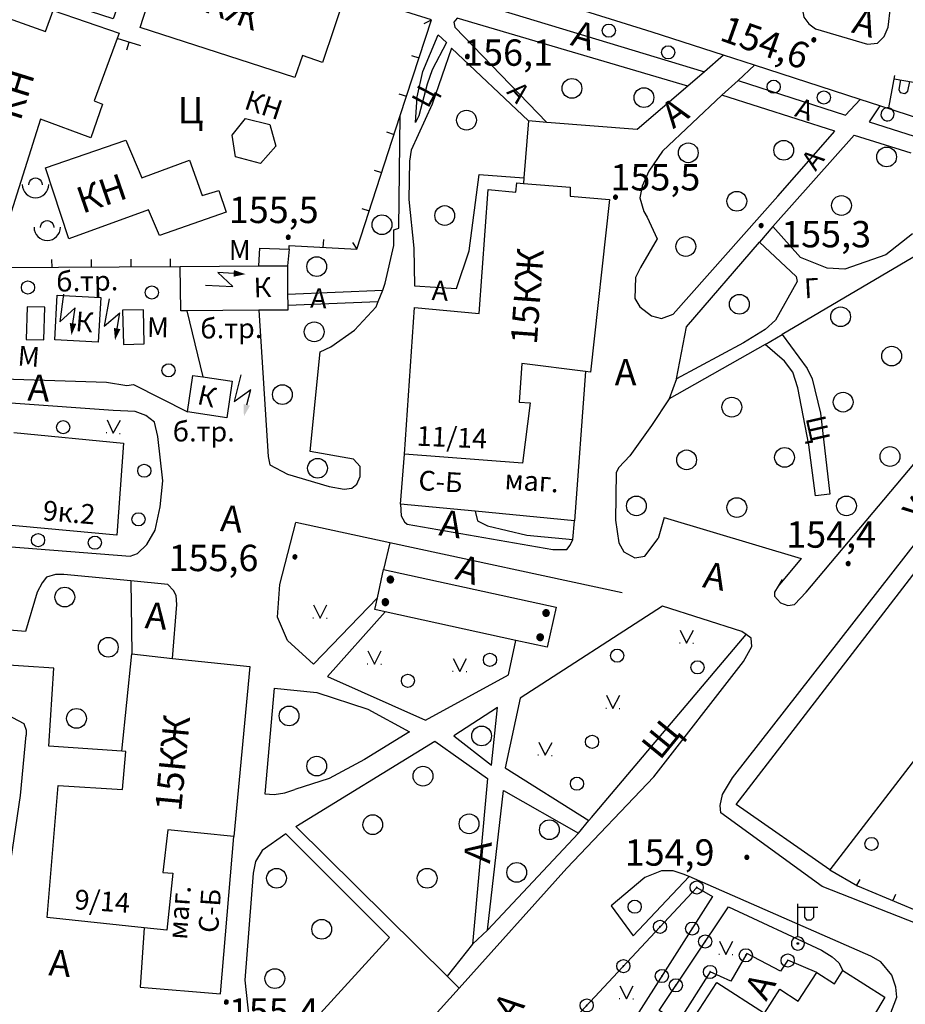
# Model space of a CAD drawing. Extents: x 6000 to 8824, y 8653 to 15000.
# Drawn here: x 7219 to 7354, y 12100 to 12250 of the extents above; entities that cross this region are included whole.
import ezdxf

# ---------------------------------------------------------------- set-up
doc = ezdxf.new("R2010")
doc.units = 0
doc.header["$LTSCALE"] = 2
for name, color, linetype in [('11', 7, 'CONTINUOUS'), ('16', 7, 'CONTINUOUS'), ('17', 7, 'CONTINUOUS'), ('24', 7, 'CONTINUOUS'), ('26', 7, 'CONTINUOUS'), ('3', 7, 'CONTINUOUS'), ('35', 7, 'CONTINUOUS'), ('39', 7, 'CONTINUOUS'), ('41', 7, 'CONTINUOUS'), ('6', 7, 'CONTINUOUS'), ('7', 7, 'CONTINUOUS'), ('8', 7, 'CONTINUOUS')]:
    doc.layers.add(name, color=color, linetype=linetype)
doc.styles.get("Standard").update_dxf_attribs({"font": 'txt', "height": 0.2})

# ---------------------------------------------------------------- blocks, each defined once
blk = doc.blocks.new('389')
at = {"layer": '39', "color": 3, "linetype": 'Continuous'}
blk.add_circle((0, 0), 1, dxfattribs=at)
blk = doc.blocks.new('368')
at = {"layer": '39', "color": 3, "linetype": 'Continuous'}
blk.add_circle((0, 0), 1.5, dxfattribs=at)
blk = doc.blocks.new('416')
at = {"layer": '41', "color": 3, "linetype": 'Continuous'}
for p, q in [((-1.001, 0), (-1.1, 0)), ((0.96, 0), (1.06, 0))]:
    blk.add_line(p, q, dxfattribs=at)
blk.add_lwpolyline([(-0.999, 1.98), (0, 0), (1.02, 1.98)], dxfattribs=at)
blk = doc.blocks.new('107-1A')
at = {"layer": '7', "color": 5, "linetype": 'Continuous'}
mesh = blk.add_polyface(dxfattribs=at)
corners = [(-0.25, -0.44), (-0.35, -0.36), (-0.18, -0.47), (-0.37, -0.34), (-0.12, -0.49), (-0.43, -0.25), (-0.03, -0.5), (-0.44, -0.23), (0, -0.5), (-0.48, -0.13), (0.1, -0.49), (-0.49, -0.11), (0.13, -0.49), (-0.5, 0), (0.22, -0.45), (-0.5, 0), (0.25, -0.44), (-0.5, 0.02), (0.34, -0.38), (-0.48, 0.13), (0.36, -0.36), (-0.47, 0.15), (0.42, -0.28), (-0.43, 0.25), (0.44, -0.25), (-0.41, 0.28), (0.47, -0.16), (-0.35, 0.35), (0.49, -0.13), (-0.32, 0.37), (0.5, -0.03), (-0.25, 0.43), (0.5, 0), (-0.22, 0.44), (0.49, 0.1), (-0.12, 0.48), (0.49, 0.13), (-0.09, 0.49), (0.45, 0.22), (0, 0.5), (0.44, 0.25), (0.05, 0.49), (0.38, 0.32), (0.13, 0.48), (0.36, 0.35), (0.19, 0.45), (0.25, 0.43)]
mesh.append_faces([[corners[k] for k in face] for face in [(0, 0, 2, 1), (1, 2, 4, 3), (3, 4, 6, 5), (5, 6, 8, 7), (7, 8, 10, 9), (9, 10, 12, 11), (11, 12, 14, 13), (15, 14, 16, 17), (17, 16, 18, 19), (19, 18, 20, 21), (21, 20, 22, 23), (23, 22, 24, 25), (25, 24, 26, 27), (27, 26, 28, 29), (29, 28, 30, 31), (31, 30, 32, 33), (33, 32, 34, 35), (35, 34, 36, 37), (37, 36, 38, 39), (39, 38, 40, 41), (41, 40, 42, 43), (43, 42, 44, 45), (45, 44, 46, 46)]], dxfattribs={"vtx0": -1, "vtx2": -1, "color": 5})
blk = doc.blocks.new('474-2-')
at = {"layer": '11', "color": 5, "linetype": 'Continuous'}
blk.add_circle((0, 0), 1, dxfattribs=at)
mesh = blk.add_polyface(dxfattribs=at)
corners = [(-0.03, -0.04), (-0.03, -0.04), (-0.02, -0.05), (-0.04, -0.04), (-0.02, -0.05), (-0.04, -0.03), (-0.01, -0.05), (-0.04, -0.03), (-0.01, -0.05), (-0.04, -0.02), (0, -0.05), (-0.05, -0.02), (0, -0.05), (-0.05, -0.01), (0.01, -0.05), (-0.05, -0.01), (0.01, -0.05), (-0.05, 0), (0.02, -0.05), (-0.05, 0), (0.02, -0.04), (-0.05, 0), (0.03, -0.04), (-0.05, 0.01), (0.03, -0.04), (-0.05, 0.01), (0.04, -0.04), (-0.05, 0.02), (0.04, -0.03), (-0.05, 0.02), (0.04, -0.03), (-0.04, 0.03), (0.04, -0.03), (-0.04, 0.03), (0.05, -0.02), (-0.04, 0.03), (0.05, -0.02), (-0.04, 0.04), (0.05, -0.01), (-0.03, 0.04), (0.05, -0.01), (-0.03, 0.04), (0.05, 0), (-0.02, 0.04), (0.05, 0), (-0.02, 0.05), (0.05, 0.01), (-0.01, 0.05), (0.05, 0.01), (-0.01, 0.05), (0.05, 0.02), (0, 0.05), (0.04, 0.02), (0, 0.05), (0.04, 0.03), (0.01, 0.05), (0.04, 0.03), (0.01, 0.05), (0.04, 0.04), (0.02, 0.05), (0.03, 0.04), (0.02, 0.05), (0.03, 0.04)]
mesh.append_faces([[corners[k] for k in face] for face in [(0, 0, 2, 1), (1, 2, 4, 3), (3, 4, 6, 5), (5, 6, 8, 7), (7, 8, 10, 9), (9, 10, 12, 11), (11, 12, 14, 13), (13, 14, 16, 15), (15, 16, 18, 17), (17, 18, 20, 19), (21, 20, 22, 23), (23, 22, 24, 25), (25, 24, 26, 27), (27, 26, 28, 29), (29, 28, 30, 31), (31, 30, 32, 33), (33, 32, 34, 35), (35, 34, 36, 37), (37, 36, 38, 39), (39, 38, 40, 41), (41, 40, 42, 43), (43, 42, 44, 45), (45, 44, 46, 47), (47, 46, 48, 49), (49, 48, 50, 51), (51, 50, 52, 53), (53, 52, 54, 55), (55, 54, 56, 57), (57, 56, 58, 59), (59, 58, 60, 61), (61, 60, 62, 62)]], dxfattribs={"vtx0": -1, "vtx2": -1, "color": 5})
blk = doc.blocks.new('330')
at = {"layer": '35', "color": 1, "linetype": 'Continuous'}
mesh = blk.add_polyface(dxfattribs=at)
corners = [(-0.15, -0.26), (-0.21, -0.21), (-0.08, -0.29), (-0.21, -0.21), (-0.08, -0.29), (-0.26, -0.15), (-0.02, -0.3), (-0.27, -0.13), (0, -0.3), (-0.29, -0.08), (0.05, -0.29), (-0.29, -0.06), (0.08, -0.29), (-0.3, 0), (0.13, -0.27), (-0.3, 0), (0.15, -0.26), (-0.3, 0.02), (0.2, -0.22), (-0.29, 0.08), (0.21, -0.21), (-0.28, 0.1), (0.25, -0.16), (-0.26, 0.15), (0.26, -0.15), (-0.25, 0.16), (0.28, -0.1), (-0.21, 0.21), (0.29, -0.08), (-0.2, 0.22), (0.3, -0.02), (-0.15, 0.26), (0.3, 0), (-0.13, 0.27), (0.29, 0.06), (-0.08, 0.29), (0.29, 0.08), (-0.05, 0.29), (0.27, 0.13), (0, 0.3), (0.26, 0.15), (0.02, 0.3), (0.21, 0.21), (0.08, 0.29), (0.21, 0.21), (0.08, 0.29), (0.15, 0.26)]
mesh.append_faces([[corners[k] for k in face] for face in [(0, 0, 2, 1), (1, 2, 4, 3), (3, 4, 6, 5), (5, 6, 8, 7), (7, 8, 10, 9), (9, 10, 12, 11), (11, 12, 14, 13), (15, 14, 16, 17), (17, 16, 18, 19), (19, 18, 20, 21), (21, 20, 22, 23), (23, 22, 24, 25), (25, 24, 26, 27), (27, 26, 28, 29), (29, 28, 30, 31), (31, 30, 32, 33), (33, 32, 34, 35), (35, 34, 36, 37), (37, 36, 38, 39), (39, 38, 40, 41), (41, 40, 42, 43), (43, 42, 44, 45), (45, 44, 46, 46)]], dxfattribs={"vtx0": -1, "vtx2": -1, "color": 1})
blk = doc.blocks.new('112')
at = {"layer": '16', "color": 5, "linetype": 'Continuous'}
blk.add_line((0.893, 1.563), (2.084, 3.647), dxfattribs=at)
blk.add_lwpolyline([(1.241, 6.202), (-0.843, 2.555), (2.084, 3.647)], dxfattribs=at)
blk.add_solid([(0, 0), (0.459, 1.811), (1.327, 1.315)], dxfattribs=at)
blk = doc.blocks.new('95-1')
at = {"layer": '3', "color": 5, "linetype": 'Continuous'}
blk.add_lwpolyline([(-1, -0.02), (-1, 0), (-0.966, 0.259), (-0.866, 0.5), (-0.707, 0.707), (-0.5, 0.866), (-0.259, 0.966), (0, 1), (0.259, 0.966), (0.5, 0.866), (0.707, 0.707), (0.866, 0.5), (0.966, 0.259), (1, 0), (1, -0.02)], dxfattribs=at)
blk.add_arc((0, 0), 2, 180, 360, dxfattribs=at)
blk = doc.blocks.new('472')
at = {"layer": '11', "color": 5, "linetype": 'Continuous'}
blk.add_line((0, 1.2), (0, 0), dxfattribs=at)
blk = doc.blocks.new('110_1E')
at = {"layer": '3', "color": 5, "linetype": 'Continuous'}
for p, q in [((0, 1), (0, 6.001)), ((0, 5.5), (3.001, 5.5)), ((1, 5.5), (1, 4)), ((2.4, 4), (2.4, 5.5)), ((1, 4), (1.3, 3.6)), ((1.3, 3.6), (2, 3.6)), ((2, 3.6), (2.4, 4)), ((-0.1, -0.1), (-0.1, 0.1)), ((-0.1, 0.1), (0.1, 0.1)), ((0.1, 0.1), (0.1, -0.1)), ((0.1, -0.1), (-0.1, -0.1))]:
    blk.add_line(p, q, dxfattribs=at)
blk.add_lwpolyline([(-1, 0), (-0.966, -0.259), (-0.866, -0.5), (-0.707, -0.707), (-0.5, -0.866), (-0.259, -0.966), (0, -1), (0.259, -0.966), (0.5, -0.866), (0.707, -0.707), (0.866, -0.5), (0.966, -0.259), (1, 0), (0.966, 0.259), (0.966, 0.259), (0.866, 0.5), (0.707, 0.707), (0.5, 0.866), (0.259, 0.966), (0, 1), (-0.259, 0.966), (-0.5, 0.866), (-0.707, 0.707), (-0.866, 0.5), (-0.966, 0.259), (-1, 0), (-1, 0)], dxfattribs=at)
blk = doc.blocks.new('475')
at = {"layer": '11', "color": 5, "linetype": 'Continuous'}
blk.add_line((0, 1), (0, 0), dxfattribs=at)
blk = doc.blocks.new('110-1A')
at = {"layer": '3', "color": 5, "linetype": 'Continuous'}
for p, q in [((0, 1), (0, 6)), ((0, 5.5), (3, 5.5)), ((1, 5.5), (1, 4)), ((2.4, 4), (2.4, 5.5)), ((1, 4), (1.3, 3.6)), ((1.3, 3.6), (2, 3.6)), ((2, 3.6), (2.4, 4))]:
    blk.add_line(p, q, dxfattribs=at)
blk.add_lwpolyline([(0, -1), (0.259, -0.966), (0.5, -0.866), (0.707, -0.707), (0.866, -0.5), (0.966, -0.259), (1, 0), (0.966, 0.259), (0.866, 0.5), (0.707, 0.707), (0.5, 0.866), (0.259, 0.966), (0, 1), (-0.259, 0.966), (-0.5, 0.866), (-0.707, 0.707), (-0.866, 0.5), (-0.966, 0.259), (-1, 0), (-0.966, -0.259), (-0.866, -0.5), (-0.707, -0.707), (-0.5, -0.866), (-0.259, -0.966), (0, -1), (0, -1)], dxfattribs=at)

msp = doc.modelspace()

# ---------------------------------------------------------------- linework, layer by layer
at = {"layer": '11', "color": 252, "linetype": 'Continuous'}
for p, q in [((7237.617, 12245.747), (7233.998, 12246.826)), ((7210.582, 12212.082), (7243.586, 12212.219)), ((7294.132, 12088.14), (7321.945, 12117.985)), ((7321.945, 12117.985), (7324.358, 12116.588)), ((7324.358, 12116.588), (7302.895, 12082.933))]:
    msp.add_line(p, q, dxfattribs=at)
for points in [[(7260.096, 12214.886), (7260.096, 12215.394), (7270.383, 12214.886), (7276.955, 12235.174), (7281.686, 12249.684), (7268.732, 12253.748)], [(7342.138, 12120.652), (7346.329, 12118.239), (7357.251, 12113.667), (7367.538, 12129.923)], [(7340.155, 12105.08), (7335.788, 12106.937), (7334.645, 12105.285), (7329.565, 12107.952), (7327.152, 12103.761), (7323.977, 12105.158), (7319.151, 12097.538), (7316.23, 12099.316), (7326.771, 12115.064)]]:
    msp.add_lwpolyline(points, dxfattribs=at)
at = {"layer": '16', "color": 252, "linetype": 'Continuous'}
for p, q in [((7243.586, 12212.219), (7255.524, 12212.314)), ((7255.524, 12212.314), (7259.842, 12212.346)), ((7259.842, 12212.346), (7259.874, 12208.028)), ((7224.536, 12201.106), (7224.917, 12207.901)), ((7224.917, 12207.901), (7231.521, 12207.521)), ((7231.521, 12207.521), (7231.14, 12200.726)), ((7259.874, 12208.028), (7259.905, 12206.377)), ((7237.998, 12205.679), (7234.823, 12205.615)), ((7234.823, 12205.615), (7234.95, 12200.408)), ((7238.125, 12200.472), (7237.998, 12205.679)), ((7255.524, 12205.583), (7244.602, 12205.488)), ((7231.14, 12200.726), (7224.536, 12201.106)), ((7234.95, 12200.408), (7238.125, 12200.472)), ((7244.666, 12190.152), (7245.491, 12195.709)), ((7245.491, 12195.709), (7247.015, 12195.486))]:
    msp.add_line(p, q, dxfattribs=at)
for points in [[(7244.602, 12205.488), (7243.649, 12205.488), (7243.586, 12212.219)], [(7259.905, 12206.377), (7259.905, 12205.615), (7255.524, 12205.583)], [(7247.015, 12195.486), (7251.46, 12194.82), (7250.634, 12189.264), (7244.666, 12190.152)]]:
    msp.add_lwpolyline(points, dxfattribs=at)
at = {"layer": '24', "color": 254, "linetype": 'Continuous'}
for p, q in [((7280.416, 12241.81), (7282.702, 12247.398)), ((7282.702, 12247.398), (7283.972, 12246.255)), ((7283.972, 12246.255), (7281.813, 12242.064)), ((7330.708, 12242.794), (7326.041, 12244.286)), ((7279.527, 12238), (7280.416, 12241.81)), ((7281.813, 12242.064), (7281.051, 12239.905)), ((7281.051, 12239.905), (7279.781, 12235.079)), ((7279.273, 12234.063), (7279.527, 12238)), ((7276.733, 12218.062), (7276.955, 12235.174)), ((7279.781, 12235.079), (7279.273, 12234.063)), ((7333.502, 12218.315), (7345.821, 12232.158)), ((7345.821, 12232.158), (7354.457, 12229.491)), ((7333.502, 12218.315), (7331.47, 12215.902)), ((7337.693, 12213.616), (7333.502, 12218.315)), ((7354.711, 12217.172), (7350.647, 12213.997)), ((7341.757, 12211.965), (7337.693, 12213.616)), ((7350.647, 12213.997), (7344.424, 12211.838)), ((7344.424, 12211.838), (7341.757, 12211.965))]:
    msp.add_line(p, q, dxfattribs=at)
at = {"layer": '24', "color": 252, "linetype": 'Continuous'}
for p, q in [((7320.421, 12203.075), (7331.47, 12215.902)), ((7331.47, 12215.902), (7337.058, 12210.695)), ((7337.185, 12209.933), (7333.883, 12204.091)), ((7337.058, 12210.695), (7337.185, 12209.933)), ((7259.874, 12208.028), (7274.32, 12208.663)), ((7259.874, 12208.028), (7259.905, 12206.377)), ((7259.905, 12206.377), (7273.622, 12206.917)), ((7244.602, 12205.488), (7247.015, 12195.486)), ((7333.883, 12204.091), (7332.359, 12202.694)), ((7318.897, 12195.201), (7320.421, 12203.075)), ((7332.359, 12202.694), (7329.057, 12200.662)), ((7332.359, 12200.408), (7334.899, 12201.932)), ((7329.057, 12200.662), (7318.897, 12195.201)), ((7318.897, 12195.201), (7317.754, 12192.153)), ((7316.992, 12174.119), (7316.103, 12170.944)), ((7316.992, 12174.119), (7337.82, 12167.896)), ((7275.368, 12170.277), (7261.112, 12173.357)), ((7275.368, 12170.277), (7274.447, 12166.245)), ((7310.642, 12162.689), (7275.368, 12170.277)), ((7337.82, 12167.896), (7334.296, 12163.705)), ((7236.093, 12164.499), (7236.22, 12153.418)), ((7291.719, 12145.29), (7285.115, 12140.972)), ((7290.83, 12136.527), (7291.719, 12145.29)), ((7261.112, 12127.256), (7282.194, 12140.21)), ((7282.194, 12140.21), (7290.195, 12134.495)), ((7285.115, 12140.972), (7290.83, 12136.527)), ((7290.195, 12134.495), (7287.909, 12109.349)), ((7290.195, 12111.508), (7292.608, 12132.717)), ((7292.608, 12132.717), (7304.038, 12126.24)), ((7304.038, 12126.24), (7305.562, 12128.146)), ((7284.099, 12104.523), (7261.112, 12127.256)), ((7304.038, 12126.24), (7290.195, 12111.508)), ((7312.293, 12110.619), (7320.802, 12119.636)), ((7287.909, 12109.349), (7290.195, 12111.508)), ((7287.909, 12109.349), (7284.099, 12104.523)), ((7284.099, 12104.523), (7285.909, 12102.713))]:
    msp.add_line(p, q, dxfattribs=at)
for points in [[(7379.222, 12105.031), (7378.841, 12103.253), (7340.995, 12118.112), (7325.628, 12129.288), (7325.501, 12130.431), (7325.882, 12132.082), (7327.406, 12134.622), (7371.856, 12191.646), (7383.54, 12205.869), (7401.447, 12225.3), (7419.735, 12244.096), (7439.801, 12269.115), (7447.675, 12279.656), (7452.247, 12286.133), (7471.392, 12315.248)], [(7338.074, 12256.098), (7337.947, 12251.462), (7338.201, 12250.065), (7338.963, 12249.049), (7339.979, 12248.287), (7347.853, 12246.001), (7349.377, 12246.128), (7350.393, 12247.144), (7351.028, 12248.541), (7352.425, 12260.733), (7354.584, 12293.118), (7353.79, 12293.245)], [(7296.418, 12234.317), (7284.734, 12245.366), (7281.813, 12236.857), (7278.638, 12229.872), (7278.384, 12228.221), (7278.257, 12222.379), (7279.019, 12215.013), (7279.146, 12209.298), (7285.496, 12208.917), (7287.401, 12214.632), (7288.925, 12226.189), (7295.72, 12225.681)], [(7314.452, 12219.712), (7315.976, 12216.41), (7313.436, 12212.092), (7312.674, 12210.568), (7312.547, 12207.393), (7313.309, 12206.123), (7315.087, 12204.726), (7316.611, 12204.345), (7318.389, 12204.98), (7334.264, 12222.887), (7342.9, 12232.793), (7325.787, 12238.223)], [(7266.192, 12178.818), (7268.478, 12178.438), (7269.621, 12178.564), (7270.383, 12179.199), (7270.891, 12180.342), (7270.891, 12181.866), (7269.875, 12183.009), (7263.271, 12184.152), (7264.795, 12199.265), (7266.446, 12200.027), (7270.002, 12202.567), (7273.304, 12206.123), (7273.622, 12206.917), (7274.32, 12208.663), (7274.701, 12209.679), (7275.971, 12215.394), (7275.971, 12217.807), (7276.733, 12218.062)], [(7355.6, 12214.124), (7334.899, 12201.932), (7338.709, 12196.725), (7339.471, 12195.201), (7340.741, 12189.994), (7342.138, 12177.675), (7339.979, 12177.421), (7338.963, 12185.168), (7337.312, 12193.804), (7336.55, 12196.217), (7335.28, 12197.868), (7332.359, 12200.408), (7317.754, 12192.153), (7315.087, 12188.089), (7311.785, 12183.517), (7310.134, 12181.739), (7309.753, 12180.977), (7309.626, 12173.738), (7310.134, 12170.309), (7310.896, 12168.912), (7312.547, 12168.023), (7314.071, 12168.277), (7316.103, 12170.944)], [(7255.524, 12205.583), (7256.921, 12183.39), (7257.175, 12182.12), (7259.842, 12180.723), (7266.192, 12178.818)], [(7195.961, 12203.583), (7196.088, 12196.471), (7204.089, 12195.582), (7232.41, 12194.693), (7235.458, 12194.185), (7236.474, 12194.312), (7244.666, 12190.152)], [(7207.582, 12170.468), (7235.966, 12168.277), (7237.109, 12168.658), (7238.506, 12170.055), (7239.776, 12172.214), (7240.538, 12175.771), (7240.919, 12179.707), (7240.157, 12186.438), (7239.649, 12188.597), (7238.379, 12189.613), (7236.728, 12190.248), (7233.426, 12190.375), (7218.567, 12191.423), (7212.979, 12191.836), (7208.534, 12192.153), (7203.581, 12192.534), (7197.358, 12193.011), (7187.071, 12193.804), (7182.626, 12194.058), (7181.737, 12193.55), (7181.102, 12192.788), (7180.594, 12190.629)], [(7276.987, 12176.151), (7277.114, 12174.373), (7277.622, 12173.484), (7278.003, 12173.104), (7300.101, 12169.293), (7302.26, 12169.293), (7302.768, 12169.928), (7303.149, 12170.817), (7303.403, 12173.611)], [(7288.322, 12175.071), (7288.671, 12173.611), (7290.195, 12172.849), (7296.164, 12171.452), (7303.149, 12170.817)], [(7273.495, 12161.927), (7263.779, 12151.894), (7259.842, 12155.45), (7258.318, 12159.006), (7258.699, 12163.959), (7261.112, 12173.357)], [(7236.093, 12164.499), (7225.933, 12165.483), (7224.663, 12165.483), (7223.266, 12165.102), (7222.631, 12164.213), (7221.869, 12162.816), (7220.091, 12156.847), (7215.773, 12157.196), (7206.248, 12157.99), (7207.582, 12170.468)], [(7242.411, 12152.751), (7243.078, 12160.911), (7242.951, 12162.308), (7242.57, 12163.07), (7241.681, 12163.959), (7236.093, 12164.499)], [(7221.107, 12064.772), (7220.091, 12063.629), (7219.71, 12062.613), (7219.456, 12061.216), (7219.583, 12057.914), (7220.091, 12056.771), (7220.726, 12056.39), (7222.25, 12056.263), (7240.665, 12063.502), (7247.142, 12066.296), (7251.46, 12068.709), (7259.207, 12074.297), (7264.033, 12079.123), (7278.384, 12094.363), (7285.909, 12102.713), (7302.26, 12120.906), (7315.468, 12134.749), (7329.057, 12152.275), (7330.327, 12154.562), (7330.2, 12155.831), (7329.47, 12156.371), (7328.803, 12156.847), (7316.738, 12160.657)], [(7316.738, 12160.657), (7295.148, 12146.688), (7292.862, 12136.146), (7305.562, 12128.146), (7305.975, 12128.621), (7329.47, 12156.371)], [(7274.669, 12159.8), (7265.938, 12149.989), (7280.797, 12143.385), (7293.37, 12150.243), (7294.481, 12155.481)], [(7234.696, 12138.687), (7223.647, 12139.448), (7224.409, 12151.259), (7215.138, 12151.894), (7214.757, 12145.544), (7219.837, 12142.877), (7220.218, 12141.861), (7220.218, 12141.099)], [(7257.81, 12148.211), (7256.413, 12132.209), (7257.81, 12132.082), (7259.461, 12132.336), (7260.985, 12132.844)], [(7257.81, 12148.211), (7264.287, 12147.576), (7272.034, 12145.036), (7278.384, 12141.607), (7271.526, 12137.416), (7266.192, 12134.495), (7260.985, 12132.844)], [(7215.011, 12058.295), (7216.916, 12092.331), (7217.551, 12099.443), (7208.534, 12100.205), (7209.55, 12117.35), (7211.328, 12117.604), (7214.63, 12118.493), (7215.9, 12119.128), (7217.424, 12120.906), (7217.932, 12122.303), (7219.329, 12131.955), (7220.218, 12141.099)], [(7258.032, 12091.41), (7275.336, 12110.365), (7259.588, 12126.113), (7256.032, 12123.573), (7255.016, 12121.922), (7254.635, 12120.144), (7253.365, 12103.888), (7254, 12098.3), (7255.143, 12095.125), (7256.921, 12092.712)], [(7333.226, 12057.372), (7332.232, 12058.041), (7330.327, 12059.946), (7329.565, 12061.597), (7329.311, 12063.756), (7329.819, 12065.915), (7333.629, 12072.52), (7341.757, 12086.235), (7344.043, 12086.87), (7351.282, 12098.554), (7352.298, 12101.348), (7352.171, 12102.872), (7351.536, 12104.65), (7349.885, 12106.682), (7348.361, 12107.571), (7320.802, 12119.636), (7319.913, 12120.017), (7318.389, 12120.525), (7316.611, 12120.525), (7314.071, 12119.509), (7308.991, 12115.191), (7312.293, 12110.619)], [(7326.771, 12115.064), (7340.868, 12108.46), (7342.519, 12107.444), (7343.535, 12106.555), (7344.101, 12105.383)]]:
    msp.add_lwpolyline(points, dxfattribs=at)
at = {"layer": '24', "color": 254, "linetype": 'Continuous'}
for points in [[(7326.041, 12244.286), (7315.214, 12247.779), (7282.257, 12258.13), (7272.796, 12261.114), (7245.872, 12269.782), (7223.901, 12276.862), (7213.106, 12280.323), (7210.439, 12281.18)], [(7282.257, 12258.13), (7281.178, 12254.51), (7323.12, 12241.778)], [(7320.58, 12239.619), (7285.623, 12249.938), (7285.115, 12249.303), (7285.242, 12248.541), (7299.212, 12234.095)], [(7326.041, 12244.286), (7323.12, 12241.778), (7320.58, 12239.619), (7312.928, 12233.047), (7299.212, 12234.095), (7296.418, 12234.317), (7295.72, 12225.681), (7295.656, 12224.824)], [(7330.708, 12242.794), (7328.231, 12240.477), (7325.787, 12238.223), (7316.738, 12229.745), (7314.706, 12226.697), (7313.69, 12224.411), (7313.309, 12222.633), (7313.944, 12220.601), (7314.452, 12219.712)], [(7334.899, 12164.721), (7334.296, 12163.705), (7333.756, 12162.816), (7333.756, 12162.181), (7334.645, 12161.165), (7335.788, 12160.784), (7336.804, 12160.911), (7338.582, 12162.816), (7360.521, 12188.883), (7368.3, 12198.122), (7383.159, 12216.283), (7384.302, 12218.442), (7385.064, 12221.236), (7384.778, 12222.919), (7384.683, 12223.396), (7383.667, 12224.919), (7381.127, 12226.697), (7372.11, 12229.364), (7369.919, 12230.062), (7349.758, 12236.604), (7346.742, 12237.587), (7330.708, 12242.794)], [(7328.231, 12240.477), (7344.551, 12235.206), (7346.742, 12237.587)], [(7349.758, 12236.604), (7348.107, 12234.19), (7367.665, 12227.967), (7369.919, 12230.062)]]:
    msp.add_lwpolyline(points, dxfattribs=at)
at = {"layer": '6', "color": 252, "linetype": 'Continuous'}
for p, q in [((7251.46, 12232.158), (7253.492, 12234.698)), ((7253.492, 12234.698), (7257.175, 12233.809)), ((7257.175, 12233.809), (7258.064, 12230.507)), ((7223.139, 12227.205), (7235.331, 12231.396)), ((7235.331, 12231.396), (7237.744, 12225.681)), ((7251.968, 12228.856), (7251.46, 12232.158)), ((7258.064, 12230.507), (7255.778, 12227.84)), ((7237.744, 12225.681), (7244.983, 12228.348)), ((7244.983, 12228.348), (7246.888, 12223.014)), ((7255.778, 12227.84), (7251.968, 12228.856)), ((7226.695, 12216.41), (7223.139, 12227.205)), ((7246.888, 12223.014), (7249.428, 12223.776)), ((7249.428, 12223.776), (7250.571, 12220.474)), ((7238.76, 12220.855), (7226.695, 12216.41)), ((7240.411, 12216.918), (7238.76, 12220.855)), ((7250.571, 12220.474), (7240.411, 12216.918)), ((7255.524, 12212.314), (7259.842, 12212.346)), ((7220.345, 12206.123), (7220.218, 12201.17)), ((7223.012, 12206.06), (7220.345, 12206.123)), ((7222.885, 12201.106), (7223.012, 12206.06)), ((7220.218, 12201.17), (7222.885, 12201.106)), ((7218.313, 12187.041), (7234.95, 12185.422)), ((7234.95, 12185.422), (7233.934, 12171.452)), ((7233.934, 12171.452), (7207.931, 12173.833))]:
    msp.add_line(p, q, dxfattribs=at)
for points in [[(7211.709, 12272.131), (7238.22, 12263.591), (7241.935, 12262.384), (7268.732, 12253.748), (7265.176, 12243.207), (7262.108, 12244.278), (7260.985, 12240.921), (7237.516, 12248.526), (7238.56, 12251.784), (7234.569, 12253.113), (7233.426, 12249.811), (7209.296, 12257.685), (7210.477, 12261.204), (7208.153, 12262.003)], [(7213.868, 12251.208), (7223.139, 12247.906), (7224.282, 12251.081), (7234.315, 12247.652), (7233.998, 12246.826), (7230.505, 12237.365), (7231.775, 12236.857), (7229.997, 12231.777), (7222.377, 12234.571), (7217.297, 12218.569), (7212.979, 12220.093)], [(7342.138, 12120.652), (7327.914, 12130.558), (7384.302, 12203.71), (7405.892, 12226.316)], [(7277.622, 12183.771), (7279.146, 12205.996), (7288.925, 12205.107), (7290.322, 12223.903), (7294.513, 12223.522), (7294.64, 12224.919)], [(7294.64, 12224.919), (7295.656, 12224.824), (7302.768, 12224.284), (7302.768, 12222.887), (7308.737, 12222.379), (7305.816, 12196.217), (7305.054, 12196.312)], [(7255.524, 12212.314), (7255.651, 12215.013), (7260.096, 12214.886), (7259.842, 12212.346)], [(7305.054, 12196.312), (7295.402, 12197.487), (7295.021, 12191.646), (7296.672, 12191.518), (7295.529, 12182.374), (7277.622, 12183.771)], [(7305.054, 12196.312), (7303.403, 12173.611), (7288.322, 12175.071), (7276.987, 12176.151), (7277.622, 12183.771)], [(7238.125, 12111.857), (7223.393, 12113.413), (7225.044, 12133.479), (7234.823, 12132.844), (7235.323, 12138.627), (7234.696, 12138.687), (7236.22, 12153.418)], [(7236.22, 12153.418), (7242.411, 12152.751), (7254.127, 12151.513), (7251.714, 12125.732)], [(7361.918, 12146.338), (7360.172, 12144.052), (7356.171, 12138.877), (7342.138, 12120.652)], [(7251.714, 12125.732), (7241.681, 12126.748), (7240.919, 12120.271), (7242.443, 12120.144), (7241.554, 12111.508), (7238.125, 12111.857)], [(7238.125, 12111.857), (7237.49, 12102.872), (7249.682, 12101.856), (7251.714, 12125.732)], [(7337.344, 12100.745), (7340.155, 12105.08), (7342.849, 12103.374), (7344.101, 12105.383), (7350.52, 12101.348), (7343.154, 12089.029), (7337.185, 12092.204), (7328.549, 12078.996)], [(7320.421, 12096.49), (7324.993, 12103.57), (7332.232, 12098.903), (7334.582, 12102.522), (7337.344, 12100.745)]]:
    msp.add_lwpolyline(points, dxfattribs=at)
at = {"layer": '7', "color": 252, "linetype": 'Continuous'}
for p, q in [((7273.495, 12161.927), (7274.447, 12166.245)), ((7274.447, 12166.245), (7300.609, 12160.53)), ((7273.113, 12160.149), (7273.495, 12161.927)), ((7300.609, 12160.53), (7299.275, 12154.434)), ((7274.669, 12159.8), (7273.113, 12160.149)), ((7294.481, 12155.481), (7274.669, 12159.8)), ((7299.275, 12154.434), (7294.481, 12155.481))]:
    msp.add_line(p, q, dxfattribs=at)

# ---------------------------------------------------------------- block references
at = {"layer": '11', "color": 254, "linetype": 'Continuous'}
for p, rotation in [((7281.686, 12249.684), 117.2608020797076), ((7279.796, 12243.886), 71.94127142495906), ((7277.905, 12238.088), 71.94127142496309), ((7276.021, 12232.289), 72.05042032650145), ((7274.141, 12226.488), 72.05042032650405), ((7272.262, 12220.687), 72.05042032650405), ((7265.24, 12215.14), 357.1738104724918), ((7270.383, 12214.886), 34.61211539949795)]:
    msp.add_blockref('472', p, dxfattribs=dict(at, rotation=rotation))
at = {"layer": '11', "color": 252, "linetype": 'Continuous'}
for name, p, rotation in [('472', (7235.807, 12246.287), 163.399364293338), ('472', (7224.076, 12212.069), 0.4405647082644041), ('472', (7230.076, 12212.115), 0.4405647082644041), ('472', (7236.076, 12212.161), 0.4405647082644041), ('472', (7242.075, 12212.207), 0.4405647082644041), ('474-2-', (7321.945, 12117.985), 8.471595325618628), ('475', (7346.191, 12118.319), 330.0671203955838), ('475', (7351.716, 12115.984), 337.2841667267688), ('474-2-', (7316.382, 12112.016), 47.01908557319688), ('474-2-', (7321.265, 12111.738), 237.4732267247675), ('474-2-', (7323.228, 12109.771), 56.2034737086319), ('474-2-', (7329.413, 12107.688), 240.0700051371095), ('474-2-', (7335.759, 12106.894), 235.3092579495071), ('474-2-', (7310.82, 12106.047), 47.01908557319456), ('474-2-', (7316.672, 12104.536), 237.4732267247712), ('474-2-', (7323.977, 12105.158), 196.9471314918824), ('474-2-', (7318.778, 12103.123), 56.20347370863067), ('474-2-', (7305.257, 12100.078), 47.01908557319456)]:
    msp.add_blockref(name, p, dxfattribs=dict(at, rotation=rotation))
at = {"layer": '16', "color": 252, "linetype": 'Continuous'}
for p, rotation in [((7253.492, 12211.076), 116.5590904914684), ((7227.076, 12201.805), 22.41136160522654), ((7233.68, 12201.043), 19.50989068312132), ((7253.238, 12189.486), 15.40781110359325)]:
    msp.add_blockref('112', p, dxfattribs=dict(at, rotation=rotation))
at = {"layer": '3', "color": 254, "linetype": 'Continuous', "rotation": 349.4}
msp.add_blockref('110-1A', (7350.901, 12235.333), dxfattribs=at)
at = {"layer": '3', "color": 252, "linetype": 'Continuous'}
for name, p in [('95-1', (7221.615, 12224.665)), ('95-1', (7223.393, 12218.188)), ('110_1E', (7337.312, 12109.476))]:
    msp.add_blockref(name, p, dxfattribs=at)
at = {"layer": '35', "color": 254, "linetype": 'Continuous', "rotation": 5}
msp.add_blockref('330', (7339.725, 12246.636), dxfattribs=at)
at = {"layer": '35', "color": 254, "linetype": 'Continuous'}
for p in [(7287.147, 12244.096), (7309.626, 12222.76), (7331.724, 12218.442)]:
    msp.add_blockref('330', p, dxfattribs=at)
at = {"layer": '35', "color": 252, "linetype": 'Continuous'}
for p in [(7259.969, 12216.664), (7260.985, 12168.15), (7344.932, 12167.134), (7329.565, 12122.557), (7250.571, 12100.586)]:
    msp.add_blockref('330', p, dxfattribs=at)
at = {"layer": '39', "color": 254, "linetype": 'Continuous', "rotation": 337.4}
for p in [(7308.61, 12248.033), (7317.627, 12244.731), (7333.629, 12239.524), (7341.249, 12237.873)]:
    msp.add_blockref('389', p, dxfattribs=at)
at = {"layer": '39', "color": 254, "linetype": 'Continuous'}
for p in [(7303.022, 12239.271), (7313.944, 12237.873), (7287.02, 12234.444), (7320.675, 12229.491), (7335.153, 12229.872), (7350.774, 12228.856), (7328.041, 12222.125), (7343.916, 12221.49), (7283.718, 12219.966), (7274.193, 12218.569), (7320.294, 12215.267)]:
    msp.add_blockref('368', p, dxfattribs=at)
at = {"layer": '39', "color": 252, "linetype": 'Continuous'}
for name, p in [('368', (7264.287, 12212.219)), ('389', (7220.472, 12209.044)), ('389', (7239.268, 12208.282)), ('368', (7328.422, 12206.504)), ('368', (7343.789, 12204.599)), ('368', (7263.906, 12202.313)), ('368', (7351.536, 12198.63)), ('368', (7327.279, 12190.883)), ('368', (7344.17, 12191.646)), ('368', (7320.421, 12182.882)), ('368', (7335.28, 12183.263)), ('368', (7351.282, 12183.39)), ('368', (7264.414, 12181.612)), ('368', (7312.801, 12175.897)), ('368', (7328.041, 12175.643)), ('368', (7344.678, 12175.897))]:
    msp.add_blockref(name, p, dxfattribs=at)
for name, p, rotation in [('389', (7241.808, 12196.471), 15.3), ('368', (7259.08, 12192.788), 329.5), ('389', (7225.806, 12187.835), 15.3), ('389', (7238.125, 12181.231), 15.3), ('389', (7237.236, 12173.865), 15.3), ('389', (7221.996, 12170.69), 15.3), ('389', (7230.632, 12170.309), 15.3), ('368', (7226.06, 12162.054), 15.3), ('368', (7232.664, 12154.434), 15.3), ('389', (7290.576, 12152.529), 15.3), ('389', (7309.88, 12153.164), 15.3), ('389', (7322.072, 12151.386), 15.3), ('389', (7278.13, 12149.354), 15.3), ('368', (7260.096, 12144.021), 15.3), ('368', (7227.838, 12143.639), 15.3), ('368', (7289.306, 12140.972), 15.3), ('389', (7306.07, 12140.083), 15.3), ('368', (7264.287, 12136.4), 15.3), ('368', (7280.416, 12134.876), 15.3), ('389', (7303.784, 12133.733), 15.3), ('368', (7272.796, 12127.51), 15.3), ('368', (7287.401, 12127.637), 15.3), ('368', (7299.593, 12126.748), 15.3), ('389', (7348.488, 12124.589), 43.99999999999999), ('368', (7294.64, 12120.271), 15.3), ('368', (7258.191, 12119.382), 15.3), ('368', (7281.051, 12119.382), 15.3), ('389', (7312.547, 12115.064), 10.6), ('368', (7265.049, 12111.635), 15.3), ('368', (7257.937, 12104.142), 15.3)]:
    msp.add_blockref(name, p, dxfattribs=dict(at, rotation=rotation))
at = {"layer": '41', "color": 252, "linetype": 'Continuous'}
for p, rotation in [((7233.426, 12186.946), 357.6999999999999), ((7298.958, 12138.051), 358.7)]:
    msp.add_blockref('416', p, dxfattribs=dict(at, rotation=rotation))
for p in [(7264.795, 12158.879), (7320.421, 12155.069), (7273.05, 12151.894), (7286.004, 12150.751), (7309.245, 12145.163), (7326.39, 12107.825), (7311.277, 12101.094)]:
    msp.add_blockref('416', p, dxfattribs=at)
at = {"layer": '7', "color": 252, "linetype": 'Continuous', "rotation": 15.3}
for p in [(7275.463, 12164.721), (7274.701, 12161.292), (7299.085, 12159.641), (7298.196, 12155.958)]:
    msp.add_blockref('107-1A', p, dxfattribs=at)

# ---------------------------------------------------------------- texts
at = {"layer": '17', "color": 252, "linetype": 'Continuous'}
for s, height, rotation, p in [('б.тр.', 3, 1.3, (7224.79, 12208.409)), ('К', 3, 1.9, (7254.762, 12207.521)), ('К', 3, 355.3, (7227.584, 12202.44)), ('М', 2.999, 358.9, (7238.506, 12201.551)), ('б.тр.', 3, 0.5, (7246.634, 12201.297)), ('К', 2.999, 347.1, (7245.999, 12191.391))]:
    msp.add_text(s, height=height, rotation=rotation, dxfattribs=at).set_placement(p)
msp.add_text('б.тр.', height=3, dxfattribs=at).set_placement((7242.443, 12185.676))
at = {"layer": '26', "color": 254, "linetype": 'Continuous'}
for s, height, rotation, p in [('А', 4, 344.8, (7345.313, 12247.779)), ('А', 4, 343.5, (7302.641, 12245.874)), ('Ц', 2.999, 61.8, (7281.178, 12236.095)), ('А', 3, 311.9, (7292.989, 12238.635)), ('А', 4, 35.5, (7318.389, 12233.047)), ('А', 3, 341.6, (7336.677, 12235.079)), ('А', 3, 52.4, (7339.979, 12226.57))]:
    msp.add_text(s, height=height, rotation=rotation, dxfattribs=at).set_placement(p)
at = {"layer": '26', "color": 252, "linetype": 'Continuous'}
for s, p in [('Ц', (7243.205, 12233.937)), ('А', (7309.499, 12194.185))]:
    msp.add_text(s, height=4, dxfattribs=at).set_placement(p)
for s, height, rotation, p in [('А', 3, 357, (7281.686, 12207.139)), ('Г', 3, 3.2, (7338.328, 12207.393)), ('А', 3, 357, (7263.271, 12205.996)), ('ул.Делегатская', 4, 51.52745, (7355.216, 12173.48)), ('А', 4, 356.9, (7220.345, 12191.899)), ('Щ', 3, 282.7, (7338.455, 12189.232)), ('А', 4, 355.3, (7249.555, 12172.087)), ('А', 4, 351.1, (7282.702, 12171.452)), ('А', 3.999, 342.4, (7285.115, 12164.848)), ('А', 3.999, 349.6, (7322.707, 12163.578)), ('А', 4, 355.4, (7238.125, 12157.355)), ('Щ', 4, 50.7, (7316.357, 12137.162)), ('А', 3.999, 84.8, (7290.576, 12121.541)), ('А', 4, 355.3, (7223.52, 12104.65)), ('А', 3.999, 60.6, (7332.486, 12100.586)), ('А', 4, 53.1, (7294.005, 12097.411))]:
    msp.add_text(s, height=height, rotation=rotation, dxfattribs=at).set_placement(p)
at = {"layer": '35', "color": 254, "linetype": 'Continuous'}
msp.add_text('154,6', height=4, rotation=340.4, dxfattribs=at).set_placement((7325.247, 12246.636))
for s, p in [('156,1', (7286.512, 12242.699)), ('155,5', (7308.864, 12223.776)), ('155,3', (7334.772, 12215.14))]:
    msp.add_text(s, height=4, dxfattribs=at).set_placement(p)
at = {"layer": '35', "color": 252, "linetype": 'Continuous'}
for s, p in [('155,5', (7250.952, 12218.823)), ('154,4', (7335.534, 12169.547)), ('155,6', (7241.808, 12165.991)), ('154,9', (7311.023, 12121.287)), ('155,4', (7250.952, 12097.157))]:
    msp.add_text(s, height=4, dxfattribs=at).set_placement(p)
at = {"layer": '8', "color": 252, "linetype": 'Continuous'}
for s, height, rotation, p in [('4КЖ', 4, 338.8, (7244.094, 12252.097)), ('КН', 4, 72.8, (7219.329, 12234.19)), ('КН', 3, 341.4, (7253.111, 12236.222)), ('КН', 4, 19, (7228.727, 12220.22)), ('15КЖ', 4, 85.8, (7297.688, 12200.281)), ('М', 3, 355.3, (7218.821, 12197.233)), ('11/14', 3, 357.6, (7279.4, 12185.041)), ('С-Б', 2.999, 356.5, (7279.654, 12178.31)), ('маг.', 2.999, 356.5, (7292.735, 12178.438)), ('9к.2', 2.999, 355.2, (7222.631, 12173.738)), ('15КЖ', 4, 84.6, (7243.713, 12129.415)), ('9/14', 3, 356.2, (7227.457, 12114.683)), ('маг.', 3, 85.9, (7244.602, 12109.984)), ('С-Б', 3, 85.8, (7249.301, 12111))]:
    msp.add_text(s, height=height, rotation=rotation, dxfattribs=at).set_placement(p)
msp.add_text('М', height=3, dxfattribs=at).set_placement((7250.952, 12213.235))
msp.add_text('М', height=3, dxfattribs=at).set_placement((7250.952, 12213.235))

doc.saveas('drawing.dxf')
